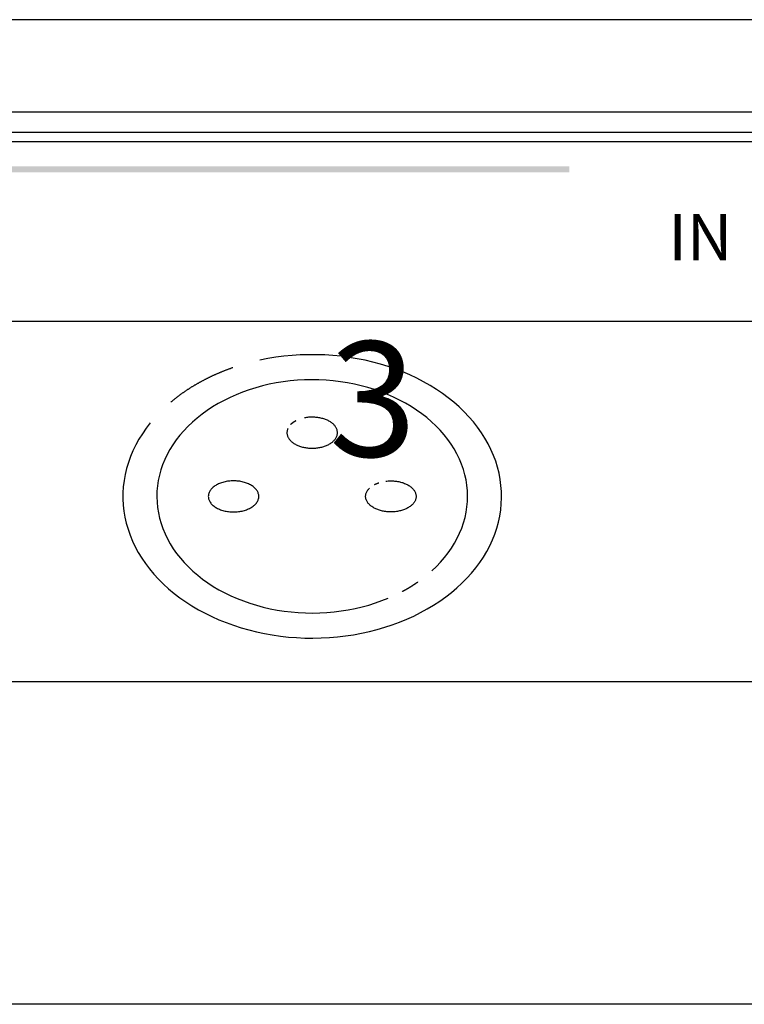
# Model space of a CAD drawing. Extents: x 0 to 420, y 0 to 297.
# Drawn here: x 176 to 192, y 142 to 163 of the extents above; entities that cross this region are included whole.
import ezdxf

# ---------------------------------------------------------------- set-up
doc = ezdxf.new("R2010")
doc.units = 0
doc.header["$LTSCALE"] = 3
doc.linetypes.add('AUSGEZOGEN', pattern=[0])
for name, color, linetype in [('025', 4, 'AUSGEZOGEN'), ('035', 3, 'AUSGEZOGEN'), ('05', 2, 'AUSGEZOGEN')]:
    doc.layers.add(name, color=color, linetype=linetype)
doc.styles.add('ARIAL', font='txt')

# ---------------------------------------------------------------- blocks, each defined once
blk = doc.blocks.new('*U12')
at = {"layer": '025', "linetype": 'AUSGEZOGEN'}
for points in [[(174.933015, 159.663494), (187.779591, 159.730082), (162.08644, 159.730082)], [(174.933015, 159.663494), (162.08644, 159.730082), (162.08644, 159.596906)], [(174.933015, 159.663494), (187.779591, 159.596906), (187.779591, 159.730082)], [(174.933015, 159.663494), (162.08644, 159.596906), (187.779591, 159.596906)]]:
    blk.add_solid(points, dxfattribs=at)

msp = doc.modelspace()

# ---------------------------------------------------------------- linework, layer by layer
at = {"layer": '025'}
msp.add_line((213.560645, 160.257807), (160.89911, 160.257807), dxfattribs=at)
at = {"layer": '035'}
msp.add_lwpolyline([(160.89911, 160.474064), (218.84911, 160.474064), (218.84911, 156.357258), (160.89911, 156.357258)], close=True, dxfattribs=at)
for points in [[(184.797, 150.951, 0), (184.894, 151.043, 0), (184.984, 151.138, 0), (185.069, 151.236, 0), (185.148, 151.337, 0), (185.22, 151.441, 0), (185.286, 151.547, 0), (185.345, 151.655, 0), (185.397, 151.765, 0), (185.443, 151.877, 0), (185.482, 151.99, 0), (185.514, 152.105, 0), (185.538, 152.22, 0), (185.556, 152.337, 0), (185.566, 152.453, 0), (185.569, 152.57, 0), (185.565, 152.687, 0), (185.554, 152.804, 0), (185.536, 152.92, 0), (185.51, 153.035, 0), (185.478, 153.15, 0), (185.438, 153.263, 0), (185.392, 153.375, 0), (185.339, 153.485, 0), (185.279, 153.593, 0), (185.212, 153.698, 0), (185.139, 153.802, 0), (185.06, 153.902, 0), (184.975, 154, 0), (184.883, 154.095, 0), (184.786, 154.186, 0), (184.684, 154.274, 0), (184.576, 154.359, 0), (184.463, 154.439, 0), (184.345, 154.516, 0), (184.223, 154.588, 0), (184.096, 154.656, 0), (183.966, 154.72, 0), (183.831, 154.779, 0), (183.693, 154.833, 0), (183.552, 154.883, 0), (183.408, 154.927, 0), (183.262, 154.967, 0), (183.113, 155.001, 0), (182.962, 155.03, 0), (182.81, 155.054, 0), (182.656, 155.072, 0), (182.501, 155.086, 0), (182.346, 155.093, 0), (182.19, 155.096, 0), (182.034, 155.093, 0), (181.879, 155.084, 0), (181.724, 155.071, 0), (181.571, 155.051, 0), (181.419, 155.027, 0), (181.268, 154.997, 0), (181.119, 154.962, 0), (180.973, 154.922, 0), (180.829, 154.877, 0), (180.689, 154.827, 0), (180.551, 154.772, 0), (180.417, 154.713, 0), (180.287, 154.649, 0), (180.161, 154.58, 0), (180.039, 154.507, 0), (179.922, 154.43, 0), (179.809, 154.349, 0), (179.702, 154.264, 0), (179.6, 154.176, 0), (179.504, 154.084, 0), (179.413, 153.989, 0), (179.329, 153.891, 0), (179.25, 153.79, 0), (179.178, 153.686, 0), (179.112, 153.58, 0), (179.053, 153.472, 0), (179.001, 153.362, 0), (178.955, 153.25, 0), (178.916, 153.137, 0), (178.885, 153.022, 0), (178.86, 152.907, 0), (178.842, 152.79, 0), (178.832, 152.674, 0), (178.829, 152.557, 0), (178.833, 152.44, 0), (178.844, 152.323, 0), (178.862, 152.207, 0), (178.888, 152.092, 0), (178.921, 151.977, 0), (178.96, 151.864, 0), (179.007, 151.752, 0), (179.06, 151.642, 0), (179.12, 151.534, 0), (179.186, 151.429, 0), (179.259, 151.325, 0), (179.339, 151.225, 0), (179.424, 151.127, 0), (179.515, 151.032, 0), (179.612, 150.941, 0), (179.715, 150.853, 0), (179.823, 150.768, 0), (179.936, 150.688, 0), (180.053, 150.611, 0), (180.176, 150.539, 0), (180.302, 150.471, 0), (180.433, 150.407, 0), (180.568, 150.348, 0), (180.706, 150.294, 0), (180.847, 150.245, 0), (180.991, 150.2, 0), (181.137, 150.161, 0), (181.286, 150.126, 0), (181.437, 150.097, 0), (181.589, 150.074, 0), (181.743, 150.055, 0), (181.898, 150.042, 0), (182.053, 150.034, 0), (182.209, 150.032, 0), (182.365, 150.035, 0), (182.52, 150.043, 0), (182.675, 150.057, 0), (182.828, 150.076, 0), (182.98, 150.101, 0), (183.131, 150.13, 0), (183.28, 150.165, 0), (183.426, 150.205, 0), (183.57, 150.251, 0), (183.71, 150.301, 0), (183.848, 150.355, 0)], [(181.672, 154.038, 0), (181.666, 154.025, 0), (181.661, 154.011, 0), (181.658, 153.997, 0), (181.655, 153.983, 0), (181.653, 153.97, 0), (181.652, 153.956, 0), (181.652, 153.942, 0), (181.652, 153.928, 0), (181.654, 153.914, 0), (181.657, 153.9, 0), (181.66, 153.886, 0), (181.665, 153.873, 0), (181.67, 153.859, 0), (181.677, 153.846, 0), (181.684, 153.833, 0), (181.692, 153.82, 0), (181.701, 153.807, 0), (181.711, 153.794, 0), (181.722, 153.782, 0), (181.733, 153.77, 0), (181.745, 153.758, 0), (181.758, 153.747, 0), (181.772, 153.736, 0), (181.787, 153.725, 0), (181.802, 153.715, 0), (181.818, 153.705, 0), (181.835, 153.695, 0), (181.852, 153.686, 0), (181.87, 153.678, 0), (181.888, 153.67, 0), (181.907, 153.662, 0), (181.926, 153.655, 0), (181.946, 153.648, 0), (181.967, 153.642, 0), (181.987, 153.636, 0), (182.008, 153.631, 0), (182.03, 153.627, 0), (182.051, 153.622, 0), (182.073, 153.619, 0), (182.095, 153.616, 0), (182.118, 153.614, 0), (182.14, 153.612, 0), (182.163, 153.611, 0), (182.185, 153.61, 0), (182.208, 153.61, 0), (182.231, 153.611, 0), (182.253, 153.612, 0), (182.276, 153.613, 0), (182.298, 153.616, 0), (182.32, 153.618, 0), (182.342, 153.622, 0), (182.364, 153.626, 0), (182.385, 153.63, 0), (182.407, 153.635, 0), (182.427, 153.641, 0), (182.448, 153.647, 0), (182.468, 153.653, 0), (182.487, 153.66, 0), (182.506, 153.668, 0), (182.525, 153.676, 0), (182.543, 153.685, 0), (182.56, 153.693, 0), (182.577, 153.703, 0), (182.593, 153.713, 0), (182.608, 153.723, 0), (182.623, 153.734, 0), (182.637, 153.744, 0), (182.65, 153.756, 0), (182.663, 153.767, 0), (182.674, 153.779, 0), (182.685, 153.792, 0), (182.695, 153.804, 0), (182.704, 153.817, 0), (182.713, 153.83, 0), (182.72, 153.843, 0), (182.727, 153.856, 0), (182.732, 153.87, 0), (182.737, 153.883, 0), (182.741, 153.897, 0), (182.744, 153.911, 0), (182.746, 153.925, 0), (182.747, 153.939, 0), (182.747, 153.953, 0), (182.746, 153.967, 0), (182.744, 153.981, 0), (182.741, 153.994, 0), (182.738, 154.008, 0), (182.733, 154.022, 0), (182.728, 154.035, 0), (182.721, 154.049, 0), (182.714, 154.062, 0), (182.706, 154.075, 0), (182.697, 154.088, 0), (182.687, 154.1, 0), (182.676, 154.112, 0), (182.665, 154.124, 0), (182.652, 154.136, 0), (182.639, 154.148, 0), (182.625, 154.159, 0), (182.611, 154.169, 0), (182.596, 154.18, 0), (182.58, 154.189, 0), (182.563, 154.199, 0), (182.546, 154.208, 0), (182.528, 154.217, 0), (182.51, 154.225, 0), (182.491, 154.232, 0), (182.471, 154.239, 0), (182.451, 154.246, 0), (182.431, 154.252, 0), (182.41, 154.258, 0), (182.389, 154.263, 0), (182.368, 154.268, 0), (182.346, 154.272, 0), (182.324, 154.275, 0), (182.302, 154.278, 0), (182.28, 154.28, 0), (182.257, 154.282, 0), (182.235, 154.283, 0), (182.212, 154.284, 0), (182.189, 154.284, 0), (182.167, 154.283, 0), (182.144, 154.282, 0), (182.122, 154.281, 0), (182.099, 154.278, 0), (182.077, 154.276, 0), (182.055, 154.272, 0), (182.033, 154.268, 0)], [(181.847, 154.205, 0), (181.846, 154.204, 0), (181.845, 154.204, 0), (181.843, 154.203, 0), (181.842, 154.203, 0), (181.841, 154.202, 0), (181.84, 154.202, 0), (181.839, 154.201, 0), (181.838, 154.2, 0), (181.837, 154.2, 0), (181.836, 154.199, 0), (181.835, 154.199, 0), (181.834, 154.198, 0), (181.833, 154.198, 0), (181.832, 154.197, 0), (181.831, 154.196, 0), (181.83, 154.196, 0), (181.829, 154.195, 0), (181.828, 154.195, 0), (181.827, 154.194, 0), (181.826, 154.193, 0), (181.824, 154.193, 0), (181.823, 154.192, 0), (181.822, 154.192, 0), (181.821, 154.191, 0), (181.82, 154.19, 0), (181.819, 154.19, 0), (181.818, 154.189, 0), (181.817, 154.189, 0), (181.816, 154.188, 0), (181.815, 154.187, 0), (181.814, 154.187, 0), (181.813, 154.186, 0), (181.812, 154.186, 0), (181.811, 154.185, 0), (181.81, 154.184, 0), (181.809, 154.184, 0), (181.808, 154.183, 0), (181.807, 154.183, 0), (181.806, 154.182, 0), (181.805, 154.181, 0), (181.804, 154.181, 0), (181.803, 154.18, 0), (181.802, 154.179, 0), (181.801, 154.179, 0), (181.8, 154.178, 0), (181.8, 154.177, 0), (181.799, 154.177, 0), (181.798, 154.176, 0), (181.797, 154.176, 0), (181.796, 154.175, 0), (181.795, 154.174, 0), (181.794, 154.174, 0), (181.793, 154.173, 0), (181.792, 154.172, 0), (181.791, 154.172, 0), (181.79, 154.171, 0), (181.789, 154.17, 0), (181.788, 154.17, 0), (181.787, 154.169, 0), (181.786, 154.168, 0), (181.785, 154.168, 0), (181.784, 154.167, 0), (181.783, 154.166, 0), (181.783, 154.166, 0), (181.782, 154.165, 0), (181.781, 154.164, 0), (181.78, 154.164, 0), (181.779, 154.163, 0), (181.778, 154.162, 0), (181.777, 154.162, 0), (181.776, 154.161, 0), (181.775, 154.16, 0), (181.774, 154.16, 0), (181.774, 154.159, 0), (181.773, 154.158, 0), (181.772, 154.158, 0), (181.771, 154.157, 0), (181.77, 154.156, 0), (181.769, 154.156, 0), (181.768, 154.155, 0), (181.767, 154.154, 0), (181.767, 154.154, 0), (181.766, 154.153, 0), (181.765, 154.152, 0), (181.764, 154.152, 0), (181.763, 154.151, 0), (181.762, 154.15, 0), (181.761, 154.15, 0), (181.761, 154.149, 0), (181.76, 154.148, 0), (181.759, 154.147, 0), (181.758, 154.147, 0), (181.757, 154.146, 0), (181.756, 154.145, 0), (181.756, 154.145, 0), (181.755, 154.144, 0), (181.754, 154.143, 0), (181.753, 154.143, 0), (181.752, 154.142, 0), (181.751, 154.141, 0), (181.751, 154.14, 0), (181.75, 154.14, 0), (181.749, 154.139, 0), (181.748, 154.138, 0), (181.747, 154.138, 0), (181.747, 154.137, 0), (181.746, 154.136, 0), (181.745, 154.135, 0), (181.744, 154.135, 0), (181.743, 154.134, 0), (181.743, 154.133, 0), (181.742, 154.132, 0), (181.741, 154.132, 0), (181.74, 154.131, 0), (181.74, 154.13, 0), (181.739, 154.13, 0), (181.738, 154.129, 0), (181.737, 154.128, 0), (181.736, 154.127, 0), (181.736, 154.127, 0), (181.735, 154.126, 0), (181.734, 154.125, 0), (181.733, 154.124, 0), (181.733, 154.124, 0), (181.732, 154.123, 0), (181.731, 154.122, 0), (181.731, 154.121, 0), (181.73, 154.121, 0)], [(179.945, 152.564, 0), (179.946, 152.547, 0), (179.948, 152.531, 0), (179.951, 152.514, 0), (179.956, 152.498, 0), (179.962, 152.482, 0), (179.969, 152.466, 0), (179.977, 152.45, 0), (179.987, 152.435, 0), (179.998, 152.42, 0), (180.01, 152.405, 0), (180.023, 152.391, 0), (180.038, 152.377, 0), (180.053, 152.363, 0), (180.07, 152.35, 0), (180.087, 152.337, 0), (180.106, 152.325, 0), (180.125, 152.314, 0), (180.145, 152.303, 0), (180.167, 152.293, 0), (180.189, 152.284, 0), (180.211, 152.275, 0), (180.235, 152.267, 0), (180.259, 152.259, 0), (180.283, 152.252, 0), (180.308, 152.246, 0), (180.334, 152.241, 0), (180.36, 152.237, 0), (180.386, 152.233, 0), (180.413, 152.23, 0), (180.439, 152.228, 0), (180.466, 152.227, 0), (180.493, 152.227, 0), (180.52, 152.227, 0), (180.547, 152.228, 0), (180.573, 152.23, 0), (180.6, 152.233, 0), (180.626, 152.237, 0), (180.652, 152.241, 0), (180.677, 152.246, 0), (180.703, 152.252, 0), (180.727, 152.259, 0), (180.751, 152.267, 0), (180.774, 152.275, 0), (180.797, 152.284, 0), (180.819, 152.293, 0), (180.84, 152.303, 0), (180.861, 152.314, 0), (180.88, 152.325, 0), (180.899, 152.337, 0), (180.916, 152.35, 0), (180.933, 152.363, 0), (180.948, 152.377, 0), (180.963, 152.391, 0), (180.976, 152.405, 0), (180.988, 152.42, 0), (180.999, 152.435, 0), (181.009, 152.45, 0), (181.017, 152.466, 0), (181.024, 152.482, 0), (181.03, 152.498, 0), (181.035, 152.514, 0), (181.038, 152.531, 0), (181.04, 152.547, 0), (181.041, 152.564, 0), (181.04, 152.58, 0), (181.038, 152.597, 0), (181.035, 152.613, 0), (181.03, 152.63, 0), (181.024, 152.646, 0), (181.017, 152.662, 0), (181.009, 152.677, 0), (180.999, 152.693, 0), (180.988, 152.708, 0), (180.976, 152.723, 0), (180.963, 152.737, 0), (180.948, 152.751, 0), (180.933, 152.765, 0), (180.916, 152.778, 0), (180.899, 152.79, 0), (180.88, 152.802, 0), (180.861, 152.814, 0), (180.84, 152.824, 0), (180.819, 152.834, 0), (180.797, 152.844, 0), (180.774, 152.853, 0), (180.751, 152.861, 0), (180.727, 152.868, 0), (180.703, 152.875, 0), (180.677, 152.881, 0), (180.652, 152.886, 0), (180.626, 152.891, 0), (180.6, 152.894, 0), (180.573, 152.897, 0), (180.547, 152.899, 0), (180.52, 152.9, 0), (180.493, 152.901, 0), (180.466, 152.9, 0), (180.439, 152.899, 0), (180.413, 152.897, 0), (180.386, 152.894, 0), (180.36, 152.891, 0), (180.334, 152.886, 0), (180.308, 152.881, 0), (180.283, 152.875, 0), (180.259, 152.868, 0), (180.235, 152.861, 0), (180.211, 152.853, 0), (180.189, 152.844, 0), (180.167, 152.834, 0), (180.145, 152.824, 0), (180.125, 152.814, 0), (180.106, 152.802, 0), (180.087, 152.79, 0), (180.07, 152.778, 0), (180.053, 152.765, 0), (180.038, 152.751, 0), (180.023, 152.737, 0), (180.01, 152.723, 0), (179.998, 152.708, 0), (179.987, 152.693, 0), (179.977, 152.677, 0), (179.969, 152.662, 0), (179.962, 152.646, 0), (179.956, 152.63, 0), (179.951, 152.613, 0), (179.948, 152.597, 0), (179.946, 152.58, 0), (179.945, 152.564, 0)], [(183.797, 152.894, 0), (183.82, 152.897, 0), (183.844, 152.899, 0), (183.867, 152.9, 0), (183.89, 152.901, 0), (183.914, 152.901, 0), (183.937, 152.9, 0), (183.96, 152.899, 0), (183.984, 152.897, 0), (184.007, 152.895, 0), (184.03, 152.892, 0), (184.052, 152.888, 0), (184.075, 152.884, 0), (184.097, 152.88, 0), (184.118, 152.874, 0), (184.14, 152.868, 0), (184.161, 152.862, 0), (184.181, 152.855, 0), (184.201, 152.847, 0), (184.221, 152.839, 0), (184.239, 152.831, 0), (184.258, 152.822, 0), (184.275, 152.812, 0), (184.292, 152.802, 0), (184.308, 152.792, 0), (184.324, 152.781, 0), (184.339, 152.77, 0), (184.352, 152.758, 0), (184.366, 152.746, 0), (184.378, 152.734, 0), (184.389, 152.722, 0), (184.4, 152.709, 0), (184.409, 152.696, 0), (184.418, 152.682, 0), (184.426, 152.669, 0), (184.433, 152.655, 0), (184.438, 152.641, 0), (184.443, 152.627, 0), (184.447, 152.613, 0), (184.45, 152.598, 0), (184.452, 152.584, 0), (184.453, 152.57, 0), (184.453, 152.555, 0), (184.452, 152.541, 0), (184.45, 152.527, 0), (184.447, 152.512, 0), (184.442, 152.498, 0), (184.437, 152.484, 0), (184.431, 152.47, 0), (184.424, 152.456, 0), (184.416, 152.443, 0), (184.408, 152.43, 0), (184.398, 152.416, 0), (184.387, 152.404, 0), (184.376, 152.391, 0), (184.363, 152.379, 0), (184.35, 152.367, 0), (184.336, 152.356, 0), (184.321, 152.344, 0), (184.305, 152.334, 0), (184.289, 152.323, 0), (184.272, 152.313, 0), (184.254, 152.304, 0), (184.236, 152.295, 0), (184.217, 152.287, 0), (184.198, 152.279, 0), (184.177, 152.271, 0), (184.157, 152.264, 0), (184.136, 152.258, 0), (184.115, 152.252, 0), (184.093, 152.247, 0), (184.071, 152.242, 0), (184.048, 152.238, 0), (184.025, 152.235, 0), (184.002, 152.232, 0), (183.979, 152.23, 0), (183.956, 152.228, 0), (183.933, 152.227, 0), (183.909, 152.227, 0), (183.886, 152.227, 0), (183.863, 152.228, 0), (183.839, 152.229, 0), (183.816, 152.231, 0), (183.793, 152.234, 0), (183.77, 152.237, 0), (183.748, 152.241, 0), (183.726, 152.245, 0), (183.704, 152.25, 0), (183.682, 152.256, 0), (183.661, 152.262, 0), (183.64, 152.269, 0), (183.62, 152.276, 0), (183.6, 152.284, 0), (183.581, 152.292, 0), (183.563, 152.301, 0), (183.545, 152.31, 0), (183.527, 152.32, 0), (183.511, 152.33, 0), (183.495, 152.341, 0), (183.48, 152.352, 0), (183.465, 152.363, 0), (183.452, 152.375, 0), (183.439, 152.387, 0), (183.427, 152.399, 0), (183.416, 152.412, 0), (183.406, 152.425, 0), (183.397, 152.438, 0), (183.389, 152.452, 0), (183.382, 152.465, 0), (183.375, 152.479, 0), (183.37, 152.493, 0), (183.365, 152.507, 0), (183.362, 152.522, 0), (183.36, 152.536, 0), (183.358, 152.55, 0), (183.358, 152.565, 0), (183.358, 152.579, 0), (183.36, 152.593, 0), (183.362, 152.608, 0), (183.366, 152.622, 0), (183.37, 152.636, 0), (183.376, 152.65, 0), (183.382, 152.664, 0), (183.39, 152.678, 0), (183.398, 152.691, 0), (183.407, 152.704, 0), (183.418, 152.717, 0), (183.429, 152.73, 0), (183.441, 152.742, 0)], [(183.553, 152.822, 0), (183.554, 152.822, 0), (183.554, 152.823, 0), (183.555, 152.823, 0), (183.556, 152.823, 0), (183.556, 152.824, 0), (183.557, 152.824, 0), (183.558, 152.824, 0), (183.558, 152.825, 0), (183.559, 152.825, 0), (183.56, 152.825, 0), (183.561, 152.826, 0), (183.561, 152.826, 0), (183.562, 152.826, 0), (183.563, 152.827, 0), (183.563, 152.827, 0), (183.564, 152.827, 0), (183.565, 152.828, 0), (183.565, 152.828, 0), (183.566, 152.828, 0), (183.567, 152.829, 0), (183.567, 152.829, 0), (183.568, 152.829, 0), (183.569, 152.83, 0), (183.569, 152.83, 0), (183.57, 152.83, 0), (183.571, 152.831, 0), (183.572, 152.831, 0), (183.572, 152.831, 0), (183.573, 152.832, 0), (183.574, 152.832, 0), (183.574, 152.832, 0), (183.575, 152.833, 0), (183.576, 152.833, 0), (183.576, 152.833, 0), (183.577, 152.834, 0), (183.578, 152.834, 0), (183.579, 152.834, 0), (183.579, 152.835, 0), (183.58, 152.835, 0), (183.581, 152.835, 0), (183.581, 152.836, 0), (183.582, 152.836, 0), (183.583, 152.836, 0), (183.584, 152.836, 0), (183.584, 152.837, 0), (183.585, 152.837, 0), (183.586, 152.837, 0), (183.586, 152.838, 0), (183.587, 152.838, 0), (183.588, 152.838, 0), (183.589, 152.839, 0), (183.589, 152.839, 0), (183.59, 152.839, 0), (183.591, 152.84, 0), (183.591, 152.84, 0), (183.592, 152.84, 0), (183.593, 152.841, 0), (183.594, 152.841, 0), (183.594, 152.841, 0), (183.595, 152.841, 0), (183.596, 152.842, 0), (183.596, 152.842, 0), (183.597, 152.842, 0), (183.598, 152.843, 0), (183.599, 152.843, 0), (183.599, 152.843, 0), (183.6, 152.844, 0), (183.601, 152.844, 0), (183.602, 152.844, 0), (183.602, 152.845, 0), (183.603, 152.845, 0), (183.604, 152.845, 0), (183.604, 152.845, 0), (183.605, 152.846, 0), (183.606, 152.846, 0), (183.607, 152.846, 0), (183.607, 152.847, 0), (183.608, 152.847, 0), (183.609, 152.847, 0), (183.61, 152.847, 0), (183.61, 152.848, 0), (183.611, 152.848, 0), (183.612, 152.848, 0), (183.613, 152.849, 0), (183.613, 152.849, 0), (183.614, 152.849, 0), (183.615, 152.849, 0), (183.616, 152.85, 0), (183.616, 152.85, 0), (183.617, 152.85, 0), (183.618, 152.851, 0), (183.619, 152.851, 0), (183.619, 152.851, 0), (183.62, 152.851, 0), (183.621, 152.852, 0), (183.622, 152.852, 0), (183.622, 152.852, 0), (183.623, 152.853, 0), (183.624, 152.853, 0), (183.625, 152.853, 0), (183.625, 152.853, 0), (183.626, 152.854, 0), (183.627, 152.854, 0), (183.628, 152.854, 0), (183.628, 152.855, 0), (183.629, 152.855, 0), (183.63, 152.855, 0), (183.631, 152.855, 0), (183.631, 152.856, 0), (183.632, 152.856, 0), (183.633, 152.856, 0), (183.634, 152.856, 0), (183.634, 152.857, 0), (183.635, 152.857, 0), (183.636, 152.857, 0), (183.637, 152.857, 0), (183.637, 152.858, 0), (183.638, 152.858, 0), (183.639, 152.858, 0), (183.64, 152.859, 0), (183.64, 152.859, 0), (183.641, 152.859, 0), (183.642, 152.859, 0), (183.643, 152.86, 0), (183.644, 152.86, 0), (183.644, 152.86, 0), (183.645, 152.86, 0), (183.646, 152.861, 0)], [(184.154, 150.501, 0), (184.156, 150.503, 0), (184.159, 150.504, 0), (184.162, 150.506, 0), (184.165, 150.507, 0), (184.168, 150.509, 0), (184.17, 150.51, 0), (184.173, 150.512, 0), (184.176, 150.513, 0), (184.179, 150.515, 0), (184.182, 150.516, 0), (184.184, 150.518, 0), (184.187, 150.519, 0), (184.19, 150.521, 0), (184.193, 150.522, 0), (184.195, 150.524, 0), (184.198, 150.525, 0), (184.201, 150.527, 0), (184.204, 150.528, 0), (184.206, 150.53, 0), (184.209, 150.531, 0), (184.212, 150.533, 0), (184.215, 150.535, 0), (184.217, 150.536, 0), (184.22, 150.538, 0), (184.223, 150.539, 0), (184.226, 150.541, 0), (184.228, 150.542, 0), (184.231, 150.544, 0), (184.234, 150.545, 0), (184.237, 150.547, 0), (184.239, 150.549, 0), (184.242, 150.55, 0), (184.245, 150.552, 0), (184.248, 150.553, 0), (184.25, 150.555, 0), (184.253, 150.556, 0), (184.256, 150.558, 0), (184.259, 150.559, 0), (184.261, 150.561, 0), (184.264, 150.563, 0), (184.267, 150.564, 0), (184.269, 150.566, 0), (184.272, 150.567, 0), (184.275, 150.569, 0), (184.278, 150.571, 0), (184.28, 150.572, 0), (184.283, 150.574, 0), (184.286, 150.575, 0), (184.288, 150.577, 0), (184.291, 150.579, 0), (184.294, 150.58, 0), (184.296, 150.582, 0), (184.299, 150.583, 0), (184.302, 150.585, 0), (184.305, 150.587, 0), (184.307, 150.588, 0), (184.31, 150.59, 0), (184.313, 150.591, 0), (184.315, 150.593, 0), (184.318, 150.595, 0), (184.321, 150.596, 0), (184.323, 150.598, 0), (184.326, 150.6, 0), (184.329, 150.601, 0), (184.331, 150.603, 0), (184.334, 150.605, 0), (184.337, 150.606, 0), (184.339, 150.608, 0), (184.342, 150.609, 0), (184.345, 150.611, 0), (184.347, 150.613, 0), (184.35, 150.614, 0), (184.352, 150.616, 0), (184.355, 150.618, 0), (184.358, 150.619, 0), (184.36, 150.621, 0), (184.363, 150.623, 0), (184.366, 150.624, 0), (184.368, 150.626, 0), (184.371, 150.628, 0), (184.374, 150.629, 0), (184.376, 150.631, 0), (184.379, 150.633, 0), (184.381, 150.634, 0), (184.384, 150.636, 0), (184.387, 150.638, 0), (184.389, 150.639, 0), (184.392, 150.641, 0), (184.394, 150.643, 0), (184.397, 150.644, 0), (184.4, 150.646, 0), (184.402, 150.648, 0), (184.405, 150.649, 0), (184.408, 150.651, 0), (184.41, 150.653, 0), (184.413, 150.654, 0), (184.415, 150.656, 0), (184.418, 150.658, 0), (184.42, 150.66, 0), (184.423, 150.661, 0), (184.426, 150.663, 0), (184.428, 150.665, 0), (184.431, 150.666, 0), (184.433, 150.668, 0), (184.436, 150.67, 0), (184.439, 150.672, 0), (184.441, 150.673, 0), (184.444, 150.675, 0), (184.446, 150.677, 0), (184.449, 150.678, 0), (184.451, 150.68, 0), (184.454, 150.682, 0), (184.456, 150.684, 0), (184.459, 150.685, 0), (184.462, 150.687, 0), (184.464, 150.689, 0), (184.467, 150.691, 0), (184.469, 150.692, 0), (184.472, 150.694, 0), (184.474, 150.696, 0), (184.477, 150.698, 0), (184.479, 150.699, 0), (184.482, 150.701, 0), (184.484, 150.703, 0), (184.487, 150.705, 0), (184.489, 150.706, 0), (184.492, 150.708, 0), (184.494, 150.71, 0)]]:
    msp.add_polyline3d(points, dxfattribs=at)
at = {"layer": '05'}
for p, q in [((220.37411, 162.912566), (159.37411, 162.912566)), ((159.37411, 160.912566), (220.37411, 160.912566)), ((220.37411, 148.537566), (159.37411, 148.537566)), ((220.37411, 141.537566), (159.37411, 141.537566))]:
    msp.add_line(p, q, dxfattribs=at)
for points in [[(178.686, 154.158, 0), (178.597, 154.042, 0), (178.515, 153.924, 0), (178.44, 153.804, 0), (178.372, 153.681, 0), (178.311, 153.556, 0), (178.257, 153.429, 0), (178.211, 153.3, 0), (178.172, 153.171, 0), (178.141, 153.04, 0), (178.117, 152.908, 0), (178.101, 152.775, 0), (178.093, 152.642, 0), (178.092, 152.509, 0), (178.099, 152.376, 0), (178.114, 152.244, 0), (178.136, 152.111, 0), (178.166, 151.98, 0), (178.204, 151.85, 0), (178.249, 151.721, 0), (178.301, 151.594, 0), (178.36, 151.469, 0), (178.427, 151.346, 0), (178.501, 151.225, 0), (178.582, 151.106, 0), (178.669, 150.99, 0), (178.764, 150.877, 0), (178.864, 150.768, 0), (178.971, 150.661, 0), (179.084, 150.558, 0), (179.202, 150.459, 0), (179.327, 150.364, 0), (179.456, 150.273, 0), (179.591, 150.187, 0), (179.731, 150.104, 0), (179.875, 150.027, 0), (180.024, 149.954, 0), (180.176, 149.886, 0), (180.333, 149.823, 0), (180.493, 149.765, 0), (180.656, 149.712, 0), (180.822, 149.665, 0), (180.991, 149.623, 0), (181.161, 149.587, 0), (181.334, 149.556, 0), (181.509, 149.531, 0), (181.684, 149.511, 0), (181.861, 149.497, 0), (182.038, 149.489, 0), (182.216, 149.487, 0), (182.394, 149.49, 0), (182.571, 149.499, 0), (182.747, 149.514, 0), (182.923, 149.535, 0), (183.097, 149.561, 0), (183.27, 149.593, 0), (183.44, 149.631, 0), (183.608, 149.673, 0), (183.774, 149.722, 0), (183.936, 149.775, 0), (184.096, 149.834, 0), (184.251, 149.898, 0), (184.403, 149.967, 0), (184.551, 150.041, 0), (184.695, 150.12, 0), (184.833, 150.203, 0), (184.967, 150.29, 0), (185.096, 150.382, 0), (185.219, 150.478, 0), (185.337, 150.578, 0), (185.448, 150.681, 0), (185.554, 150.788, 0), (185.653, 150.899, 0), (185.746, 151.012, 0), (185.832, 151.128, 0), (185.912, 151.247, 0), (185.984, 151.369, 0), (186.05, 151.493, 0), (186.108, 151.618, 0), (186.159, 151.746, 0), (186.202, 151.875, 0), (186.238, 152.005, 0), (186.267, 152.137, 0), (186.288, 152.269, 0), (186.301, 152.401, 0), (186.306, 152.535, 0), (186.304, 152.668, 0), (186.294, 152.8, 0), (186.277, 152.933, 0), (186.252, 153.065, 0), (186.219, 153.195, 0), (186.179, 153.325, 0), (186.131, 153.453, 0), (186.076, 153.58, 0), (186.014, 153.704, 0), (185.945, 153.827, 0), (185.868, 153.947, 0), (185.785, 154.065, 0), (185.695, 154.179, 0), (185.598, 154.291, 0), (185.495, 154.4, 0), (185.386, 154.505, 0), (185.271, 154.606, 0), (185.151, 154.704, 0), (185.024, 154.797, 0), (184.893, 154.887, 0), (184.756, 154.972, 0), (184.615, 155.052, 0), (184.469, 155.128, 0), (184.319, 155.2, 0), (184.165, 155.266, 0), (184.007, 155.327, 0), (183.846, 155.383, 0), (183.681, 155.434, 0), (183.514, 155.479, 0), (183.345, 155.519, 0), (183.173, 155.553, 0), (183, 155.582, 0), (182.825, 155.605, 0), (182.649, 155.622, 0), (182.472, 155.634, 0), (182.294, 155.64, 0), (182.117, 155.64, 0), (181.939, 155.635, 0), (181.762, 155.623, 0), (181.586, 155.606, 0), (181.411, 155.584, 0), (181.237, 155.555, 0), (181.065, 155.521, 0)], [(180.475, 155.357, 0), (180.464, 155.353, 0), (180.452, 155.348, 0), (180.44, 155.344, 0), (180.428, 155.34, 0), (180.416, 155.336, 0), (180.404, 155.331, 0), (180.392, 155.327, 0), (180.381, 155.323, 0), (180.369, 155.318, 0), (180.357, 155.314, 0), (180.345, 155.31, 0), (180.334, 155.305, 0), (180.322, 155.301, 0), (180.31, 155.296, 0), (180.299, 155.292, 0), (180.287, 155.287, 0), (180.275, 155.282, 0), (180.264, 155.278, 0), (180.252, 155.273, 0), (180.24, 155.268, 0), (180.229, 155.264, 0), (180.217, 155.259, 0), (180.206, 155.254, 0), (180.194, 155.249, 0), (180.183, 155.245, 0), (180.172, 155.24, 0), (180.16, 155.235, 0), (180.149, 155.23, 0), (180.137, 155.225, 0), (180.126, 155.22, 0), (180.115, 155.215, 0), (180.103, 155.21, 0), (180.092, 155.205, 0), (180.081, 155.2, 0), (180.069, 155.195, 0), (180.058, 155.19, 0), (180.047, 155.185, 0), (180.036, 155.18, 0), (180.025, 155.174, 0), (180.014, 155.169, 0), (180.002, 155.164, 0), (179.991, 155.159, 0), (179.98, 155.153, 0), (179.969, 155.148, 0), (179.958, 155.143, 0), (179.947, 155.137, 0), (179.936, 155.132, 0), (179.925, 155.126, 0), (179.914, 155.121, 0), (179.903, 155.115, 0), (179.892, 155.11, 0), (179.882, 155.104, 0), (179.871, 155.099, 0), (179.86, 155.093, 0), (179.849, 155.088, 0), (179.838, 155.082, 0), (179.828, 155.076, 0), (179.817, 155.07, 0), (179.806, 155.065, 0), (179.796, 155.059, 0), (179.785, 155.053, 0), (179.774, 155.047, 0), (179.764, 155.042, 0), (179.753, 155.036, 0), (179.743, 155.03, 0), (179.732, 155.024, 0), (179.722, 155.018, 0), (179.711, 155.012, 0), (179.701, 155.006, 0), (179.69, 155, 0), (179.68, 154.994, 0), (179.669, 154.988, 0), (179.659, 154.982, 0), (179.649, 154.976, 0), (179.638, 154.97, 0), (179.628, 154.964, 0), (179.618, 154.957, 0), (179.608, 154.951, 0), (179.598, 154.945, 0), (179.587, 154.939, 0), (179.577, 154.932, 0), (179.567, 154.926, 0), (179.557, 154.92, 0), (179.547, 154.913, 0), (179.537, 154.907, 0), (179.527, 154.901, 0), (179.517, 154.894, 0), (179.507, 154.888, 0), (179.497, 154.881, 0), (179.487, 154.875, 0), (179.477, 154.868, 0), (179.468, 154.862, 0), (179.458, 154.855, 0), (179.448, 154.849, 0), (179.438, 154.842, 0), (179.429, 154.835, 0), (179.419, 154.829, 0), (179.409, 154.822, 0), (179.4, 154.815, 0), (179.39, 154.809, 0), (179.38, 154.802, 0), (179.371, 154.795, 0), (179.361, 154.788, 0), (179.352, 154.782, 0), (179.342, 154.775, 0), (179.333, 154.768, 0), (179.324, 154.761, 0), (179.314, 154.754, 0), (179.305, 154.747, 0), (179.296, 154.74, 0), (179.286, 154.733, 0), (179.277, 154.726, 0), (179.268, 154.719, 0), (179.259, 154.712, 0), (179.249, 154.705, 0), (179.24, 154.698, 0), (179.231, 154.691, 0), (179.222, 154.684, 0), (179.213, 154.677, 0), (179.204, 154.67, 0), (179.195, 154.662, 0), (179.186, 154.655, 0), (179.177, 154.648, 0), (179.168, 154.641, 0), (179.159, 154.633, 0), (179.151, 154.626, 0), (179.142, 154.619, 0), (179.133, 154.611, 0)]]:
    msp.add_polyline3d(points, dxfattribs=at)

# ---------------------------------------------------------------- block references
at = {"layer": '025'}
msp.add_blockref('*U12', (0, 0), dxfattribs=at)

# ---------------------------------------------------------------- texts
at = {"layer": '21', "style": 'ARIAL'}
for s, height, p in [('IN', 1, (189.927, 157.692)), ('3', 2.5, (182.568, 153.427))]:
    msp.add_text(s, height=height, dxfattribs=at).set_placement(p)

doc.saveas('drawing.dxf')
